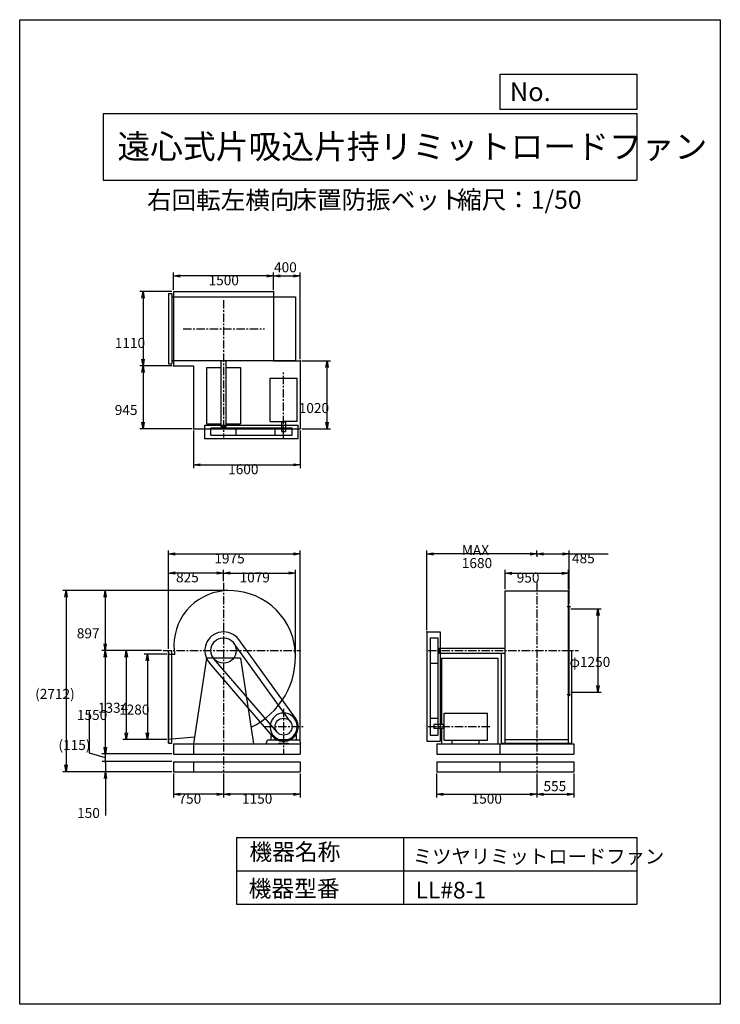
# Model space of a CAD drawing. Extents: x 0 to 10500, y 0 to 14750.
import ezdxf

# ---------------------------------------------------------------- set-up
doc = ezdxf.new("R2010")
doc.units = 0
doc.header["$LTSCALE"] = 100
doc.linetypes.add('CENTER', pattern=[2, 1.25, -0.25, 0.25, -0.25])
doc.layers.get('0').update_dxf_attribs({"linetype": 'CONTINUOUS'})
doc.layers.get('DEFPOINTS').update_dxf_attribs({"linetype": 'CONTINUOUS'})
for name, color, linetype in [('1', 4, 'CONTINUOUS'), ('2', 3, 'CENTER'), ('3', 2, 'CONTINUOUS'), ('4', 7, 'CONTINUOUS')]:
    doc.layers.add(name, color=color, linetype=linetype)
doc.styles.get("Standard").update_dxf_attribs({"font": 'simplex.shx', "bigfont": 'extfont.shx'})
doc.dimstyles.get("Standard").update_dxf_attribs({"dimtxt": 2.5, "dimasz": 2.5, "dimexe": 1.25, "dimexo": 0.625, "dimtad": 1, "dimcen": 2.5, "dimazin": 3, "dimtfac": 1, "dimtmove": 0, "dimatfit": 3})

# ---------------------------------------------------------------- blocks, each defined once
blk = doc.blocks.new('_OPEN')
at = {"color": 0, "linetype": 'BYBLOCK'}
for p, q in [((-1, 0.17), (0, 0)), ((0, 0), (-1, -0.17)), ((0, 0), (-1, 0))]:
    blk.add_line(p, q, dxfattribs=at)
blk = doc.blocks.new('*D2')
at = {"layer": '3', "color": 0}
for p, q in [((2305, 10701), (2305, 10962)), ((3805, 10701), (3805, 10962)), ((3705, 10912), (2405, 10912))]:
    blk.add_line(p, q, dxfattribs=at)
at = {"layer": 'DEFPOINTS', "color": 0}
for p in [(2305, 10912), (2305, 10676), (3805, 10676)]:
    blk.add_point(p, dxfattribs=at)
at = {"layer": '3', "color": 0, "xscale": 100, "yscale": 100, "zscale": 100, "rotation": 180}
blk.add_blockref('_OPEN', (2305, 10912), dxfattribs=at)
at = {"layer": '3', "color": 0, "xscale": 100, "yscale": 100, "zscale": 100}
blk.add_blockref('_OPEN', (3805, 10912), dxfattribs=at)
at = {"layer": '3', "color": 0}
blk.add_text('1500', height=150, dxfattribs=at).set_placement((2831, 10772))
blk = doc.blocks.new('*D3')
at = {"layer": '3', "color": 0}
for p, q in [((2280, 10676), (1800, 10676)), ((1850, 10576), (1850, 9666)), ((2280, 9566), (1800, 9566))]:
    blk.add_line(p, q, dxfattribs=at)
at = {"layer": 'DEFPOINTS', "color": 0}
for p in [(2305, 10676), (1850, 9566), (2305, 9566)]:
    blk.add_point(p, dxfattribs=at)
at = {"layer": '3', "color": 0, "xscale": 100, "yscale": 100, "zscale": 100}
for p, rotation in [((1850, 10676), 90), ((1850, 9566), 270)]:
    blk.add_blockref('_OPEN', p, dxfattribs=dict(at, rotation=rotation))
at = {"layer": '3', "color": 0}
blk.add_text('1110', height=150, dxfattribs=at).set_placement((1425, 9833))
blk = doc.blocks.new('*D4')
at = {"layer": '3', "color": 0}
for p, q in [((1850, 9466), (1850, 8721)), ((2580, 8621), (1800, 8621))]:
    blk.add_line(p, q, dxfattribs=at)
at = {"layer": 'DEFPOINTS', "color": 0}
for p in [(2305, 9566), (1850, 8621), (2605, 8621)]:
    blk.add_point(p, dxfattribs=at)
at = {"layer": '3', "color": 0, "xscale": 100, "yscale": 100, "zscale": 100}
for p, rotation in [((1850, 9566), 90), ((1850, 8621), 270)]:
    blk.add_blockref('_OPEN', p, dxfattribs=dict(at, rotation=rotation))
at = {"layer": '3', "color": 0}
blk.add_text('945', height=150, dxfattribs=at).set_placement((1425, 8828))
blk = doc.blocks.new('*D5')
at = {"layer": '3', "color": 0}
for p, q in [((2605, 8596), (2605, 8032)), ((4205, 8596), (4205, 8032)), ((2705, 8082), (4105, 8082))]:
    blk.add_line(p, q, dxfattribs=at)
at = {"layer": 'DEFPOINTS', "color": 0}
for p in [(2605, 8621), (4205, 8621), (4205, 8082)]:
    blk.add_point(p, dxfattribs=at)
at = {"layer": '3', "color": 0, "xscale": 100, "yscale": 100, "zscale": 100, "rotation": 180}
blk.add_blockref('_OPEN', (2605, 8082), dxfattribs=at)
at = {"layer": '3', "color": 0, "xscale": 100, "yscale": 100, "zscale": 100}
blk.add_blockref('_OPEN', (4205, 8082), dxfattribs=at)
at = {"layer": '3', "color": 0}
blk.add_text('1600', height=150, dxfattribs=at).set_placement((3124, 7941))
blk = doc.blocks.new('*D6')
at = {"layer": '3', "color": 0}
for p, q in [((4230, 9641), (4657, 9641)), ((4607, 8721), (4607, 9541)), ((4230, 8621), (4657, 8621))]:
    blk.add_line(p, q, dxfattribs=at)
at = {"layer": 'DEFPOINTS', "color": 0}
for p in [(4205, 9641), (4607, 9641), (4205, 8621)]:
    blk.add_point(p, dxfattribs=at)
at = {"layer": '3', "color": 0, "xscale": 100, "yscale": 100, "zscale": 100}
for p, rotation in [((4607, 9641), 90), ((4607, 8621), 270)]:
    blk.add_blockref('_OPEN', p, dxfattribs=dict(at, rotation=rotation))
at = {"layer": '3', "color": 0}
blk.add_text('1020', height=150, dxfattribs=at).set_placement((4182, 8857))
blk = doc.blocks.new('*D7')
at = {"layer": '3', "color": 0}
for p, q in [((3055, 3460), (3055, 3096)), ((4205, 3460), (4205, 3096)), ((4105, 3146), (3155, 3146))]:
    blk.add_line(p, q, dxfattribs=at)
at = {"layer": 'DEFPOINTS', "color": 0}
for p in [(3055, 3485), (4205, 3485), (3055, 3146)]:
    blk.add_point(p, dxfattribs=at)
at = {"layer": '3', "color": 0, "xscale": 100, "yscale": 100, "zscale": 100, "rotation": 180}
blk.add_blockref('_OPEN', (3055, 3146), dxfattribs=at)
at = {"layer": '3', "color": 0, "xscale": 100, "yscale": 100, "zscale": 100}
blk.add_blockref('_OPEN', (4205, 3146), dxfattribs=at)
at = {"layer": '3', "color": 0}
blk.add_text('1150', height=150, dxfattribs=at).set_placement((3332, 3005))
blk = doc.blocks.new('*D8')
at = {"layer": '3', "color": 0}
for p, q in [((2305, 3460), (2305, 3096)), ((2955, 3146), (2405, 3146))]:
    blk.add_line(p, q, dxfattribs=at)
at = {"layer": 'DEFPOINTS', "color": 0}
for p in [(2305, 3485), (3055, 3485), (2305, 3146)]:
    blk.add_point(p, dxfattribs=at)
at = {"layer": '3', "color": 0, "xscale": 100, "yscale": 100, "zscale": 100, "rotation": 180}
blk.add_blockref('_OPEN', (2305, 3146), dxfattribs=at)
at = {"layer": '3', "color": 0, "xscale": 100, "yscale": 100, "zscale": 100}
blk.add_blockref('_OPEN', (3055, 3146), dxfattribs=at)
at = {"layer": '3', "color": 0}
blk.add_text('750', height=150, dxfattribs=at).set_placement((2380, 3005))
blk = doc.blocks.new('*D9')
at = {"layer": '3', "color": 0}
for p, q in [((6249, 3460), (6249, 3096)), ((7749, 3460), (7749, 3096)), ((6349, 3146), (7649, 3146))]:
    blk.add_line(p, q, dxfattribs=at)
at = {"layer": 'DEFPOINTS', "color": 0}
for p in [(6249, 3485), (7749, 3485), (7749, 3146)]:
    blk.add_point(p, dxfattribs=at)
at = {"layer": '3', "color": 0, "xscale": 100, "yscale": 100, "zscale": 100, "rotation": 180}
blk.add_blockref('_OPEN', (6249, 3146), dxfattribs=at)
at = {"layer": '3', "color": 0, "xscale": 100, "yscale": 100, "zscale": 100}
blk.add_blockref('_OPEN', (7749, 3146), dxfattribs=at)
at = {"layer": '3', "color": 0}
blk.add_text('1500', height=150, dxfattribs=at).set_placement((6773, 3005))
blk = doc.blocks.new('*D10')
at = {"color": 0, "linetype": 'BYBLOCK'}
for p, q in [((8304, 4155), (8304, 3791)), ((7849, 3841), (8204, 3841))]:
    blk.add_line(p, q, dxfattribs=at)
at = {"layer": 'DEFPOINTS', "color": 0, "linetype": 'BYBLOCK'}
for p in [(7749, 4180), (8304, 4180), (8304, 3841)]:
    blk.add_point(p, dxfattribs=at)
at = {"color": 0, "linetype": 'BYBLOCK', "xscale": 100, "yscale": 100, "zscale": 100, "rotation": 180}
blk.add_blockref('_OPEN', (7749, 3841), dxfattribs=at)
at = {"color": 0, "linetype": 'BYBLOCK', "xscale": 100, "yscale": 100, "zscale": 100}
blk.add_blockref('_OPEN', (8304, 3841), dxfattribs=at)
at = {"layer": '3', "color": 0}
blk.add_text('555', height=150, dxfattribs=at).set_placement((7850, 3888))
blk = doc.blocks.new('*D11')
at = {"layer": '3', "color": 0}
for p, q in [((8259, 5925), (8716, 5925)), ((8666, 5825), (8666, 4775)), ((8259, 4675), (8716, 4675))]:
    blk.add_line(p, q, dxfattribs=at)
at = {"layer": 'DEFPOINTS', "color": 0}
for p in [(8234, 5925), (8234, 4675), (8666, 4675)]:
    blk.add_point(p, dxfattribs=at)
at = {"layer": '3', "color": 0, "xscale": 100, "yscale": 100, "zscale": 100}
for p, rotation in [((8666, 5925), 90), ((8666, 4675), 270)]:
    blk.add_blockref('_OPEN', p, dxfattribs=dict(at, rotation=rotation))
at = {"layer": '3', "color": 0}
blk.add_text('φ1250', height=150, dxfattribs=at).set_placement((8241, 5054))
blk = doc.blocks.new('*D13')
at = {"color": 0, "linetype": 'BYBLOCK'}
for p, q in [((4205, 9666), (4205, 10962)), ((3905, 10912), (4105, 10912))]:
    blk.add_line(p, q, dxfattribs=at)
at = {"layer": 'DEFPOINTS', "color": 0, "linetype": 'BYBLOCK'}
for p in [(4205, 10912), (3805, 10676), (4205, 9641)]:
    blk.add_point(p, dxfattribs=at)
at = {"color": 0, "linetype": 'BYBLOCK', "xscale": 100, "yscale": 100, "zscale": 100, "rotation": 180}
blk.add_blockref('_OPEN', (3805, 10912), dxfattribs=at)
at = {"color": 0, "linetype": 'BYBLOCK', "xscale": 100, "yscale": 100, "zscale": 100}
blk.add_blockref('_OPEN', (4205, 10912), dxfattribs=at)
at = {"layer": '3', "color": 0}
blk.add_text('400', height=150, dxfattribs=at).set_placement((3812, 10966))
blk = doc.blocks.new('*D14')
at = {"layer": '3', "color": 0}
for p, q in [((2205, 5246), (1865, 5246)), ((1915, 5146), (1915, 4066)), ((2205, 3966), (1865, 3966))]:
    blk.add_line(p, q, dxfattribs=at)
at = {"layer": 'DEFPOINTS', "color": 0}
for p in [(2230, 5246), (1915, 3966), (2230, 3966)]:
    blk.add_point(p, dxfattribs=at)
at = {"layer": '3', "color": 0, "xscale": 100, "yscale": 100, "zscale": 100}
for p, rotation in [((1915, 5246), 90), ((1915, 3966), 270)]:
    blk.add_blockref('_OPEN', p, dxfattribs=dict(at, rotation=rotation))
at = {"layer": '3', "color": 0}
blk.add_text('1280', height=150, dxfattribs=at).set_placement((1490, 4340))
blk = doc.blocks.new('*D15')
at = {"layer": '3', "color": 0}
for p, q in [((2127, 5300), (1547, 5300)), ((1597, 5200), (1597, 4066)), ((2180, 3966), (1547, 3966))]:
    blk.add_line(p, q, dxfattribs=at)
at = {"layer": 'DEFPOINTS', "color": 0}
for p in [(2152, 5300), (1597, 3966), (2205, 3966)]:
    blk.add_point(p, dxfattribs=at)
at = {"layer": '3', "color": 0, "xscale": 100, "yscale": 100, "zscale": 100}
for p, rotation in [((1597, 5300), 90), ((1597, 3966), 270)]:
    blk.add_blockref('_OPEN', p, dxfattribs=dict(at, rotation=rotation))
at = {"layer": '3', "color": 0}
blk.add_text('1334', height=150, dxfattribs=at).set_placement((1172, 4367))
blk = doc.blocks.new('*D16')
at = {"layer": '3', "color": 0}
for p, q in [((2127, 5300), (1233, 5300)), ((1283, 5200), (1283, 3850)), ((2280, 3750), (1233, 3750))]:
    blk.add_line(p, q, dxfattribs=at)
at = {"layer": 'DEFPOINTS', "color": 0}
for p in [(2152, 5300), (1283, 3750), (2305, 3750)]:
    blk.add_point(p, dxfattribs=at)
at = {"layer": '3', "color": 0, "xscale": 100, "yscale": 100, "zscale": 100}
for p, rotation in [((1283, 5300), 90), ((1283, 3750), 270)]:
    blk.add_blockref('_OPEN', p, dxfattribs=dict(at, rotation=rotation))
at = {"layer": '3', "color": 0}
blk.add_text('1550', height=150, dxfattribs=at).set_placement((858, 4259))
blk = doc.blocks.new('*D17')
at = {"layer": '3', "color": 0}
for p, q in [((3121, 6197), (1231, 6197)), ((1281, 6097), (1281, 5400)), ((2127, 5300), (1231, 5300))]:
    blk.add_line(p, q, dxfattribs=at)
at = {"layer": 'DEFPOINTS', "color": 0}
for p in [(3146, 6197), (1281, 5300), (2152, 5300)]:
    blk.add_point(p, dxfattribs=at)
at = {"layer": '3', "color": 0, "xscale": 100, "yscale": 100, "zscale": 100}
for p, rotation in [((1281, 6197), 90), ((1281, 5300), 270)]:
    blk.add_blockref('_OPEN', p, dxfattribs=dict(at, rotation=rotation))
at = {"layer": '3', "color": 0}
blk.add_text('897', height=150, dxfattribs=at).set_placement((856, 5483))
blk = doc.blocks.new('*D18')
at = {"layer": '3', "color": 0}
for p, q in [((2230, 5324), (2230, 6511)), ((3055, 6338), (3055, 6511)), ((2955, 6461), (2330, 6461))]:
    blk.add_line(p, q, dxfattribs=at)
at = {"layer": 'DEFPOINTS', "color": 0}
for p in [(2230, 6461), (3055, 6313), (2230, 5299)]:
    blk.add_point(p, dxfattribs=at)
at = {"layer": '3', "color": 0, "xscale": 100, "yscale": 100, "zscale": 100, "rotation": 180}
blk.add_blockref('_OPEN', (2230, 6461), dxfattribs=at)
at = {"layer": '3', "color": 0, "xscale": 100, "yscale": 100, "zscale": 100}
blk.add_blockref('_OPEN', (3055, 6461), dxfattribs=at)
at = {"layer": '3', "color": 0}
blk.add_text('825', height=150, dxfattribs=at).set_placement((2343, 6321))
blk = doc.blocks.new('*D19')
at = {"layer": '3', "color": 0}
for p, q in [((3055, 6338), (3055, 6511)), ((4134, 5234), (4134, 6511)), ((3155, 6461), (4034, 6461))]:
    blk.add_line(p, q, dxfattribs=at)
at = {"layer": 'DEFPOINTS', "color": 0}
for p in [(4134, 6461), (3055, 6313), (4134, 5209)]:
    blk.add_point(p, dxfattribs=at)
at = {"layer": '3', "color": 0, "xscale": 100, "yscale": 100, "zscale": 100, "rotation": 180}
blk.add_blockref('_OPEN', (3055, 6461), dxfattribs=at)
at = {"layer": '3', "color": 0, "xscale": 100, "yscale": 100, "zscale": 100}
blk.add_blockref('_OPEN', (4134, 6461), dxfattribs=at)
at = {"layer": '3', "color": 0}
blk.add_text('1079', height=150, dxfattribs=at).set_placement((3295, 6321))
blk = doc.blocks.new('*D20')
at = {"layer": '3', "color": 0}
for p, q in [((2230, 5324), (2230, 6796)), ((4205, 3925), (4205, 6796)), ((2330, 6746), (4105, 6746))]:
    blk.add_line(p, q, dxfattribs=at)
at = {"layer": 'DEFPOINTS', "color": 0}
for p in [(4205, 6746), (2230, 5299), (4205, 3900)]:
    blk.add_point(p, dxfattribs=at)
at = {"layer": '3', "color": 0, "xscale": 100, "yscale": 100, "zscale": 100, "rotation": 180}
blk.add_blockref('_OPEN', (2230, 6746), dxfattribs=at)
at = {"layer": '3', "color": 0, "xscale": 100, "yscale": 100, "zscale": 100}
blk.add_blockref('_OPEN', (4205, 6746), dxfattribs=at)
at = {"layer": '3', "color": 0}
blk.add_text('1975', height=150, dxfattribs=at).set_placement((2918, 6605))
blk = doc.blocks.new('*D21')
at = {"layer": '3', "color": 0}
for p, q in [((7274, 6218), (7274, 6508)), ((8224, 6218), (8224, 6508)), ((7374, 6458), (8124, 6458))]:
    blk.add_line(p, q, dxfattribs=at)
at = {"layer": 'DEFPOINTS', "color": 0}
for p in [(8224, 6458), (7274, 6193), (8224, 6193)]:
    blk.add_point(p, dxfattribs=at)
at = {"layer": '3', "color": 0, "xscale": 100, "yscale": 100, "zscale": 100, "rotation": 180}
blk.add_blockref('_OPEN', (7274, 6458), dxfattribs=at)
at = {"layer": '3', "color": 0, "xscale": 100, "yscale": 100, "zscale": 100}
blk.add_blockref('_OPEN', (8224, 6458), dxfattribs=at)
at = {"layer": '3', "color": 0}
blk.add_text('950', height=150, dxfattribs=at).set_placement((7449, 6318))
blk = doc.blocks.new('*D22')
at = {"layer": '3', "color": 0}
for p, q in [((6102, 5605), (6102, 6796)), ((7749, 6726), (7749, 6796)), ((7649, 6746), (6202, 6746))]:
    blk.add_line(p, q, dxfattribs=at)
at = {"layer": 'DEFPOINTS', "color": 0}
for p in [(6102, 6746), (7749, 6701), (6102, 5580)]:
    blk.add_point(p, dxfattribs=at)
at = {"layer": '3', "color": 0, "xscale": 100, "yscale": 100, "zscale": 100, "rotation": 180}
blk.add_blockref('_OPEN', (6102, 6746), dxfattribs=at)
at = {"layer": '3', "color": 0, "xscale": 100, "yscale": 100, "zscale": 100}
blk.add_blockref('_OPEN', (7749, 6746), dxfattribs=at)
at = {"layer": '3', "color": 0}
for s, p in [('MAX', (6626, 6730)), ('1680', (6626, 6535))]:
    blk.add_text(s, height=150, dxfattribs=at).set_placement(p)
blk = doc.blocks.new('*D23')
at = {"layer": '3', "color": 0}
for p, q in [((7749, 6726), (7749, 6796)), ((8234, 6000), (8234, 6796)), ((7849, 6746), (8134, 6746)), ((8234, 6746), (8820, 6746))]:
    blk.add_line(p, q, dxfattribs=at)
at = {"layer": 'DEFPOINTS', "color": 0}
for p in [(7749, 6701), (8234, 6746), (8234, 5975)]:
    blk.add_point(p, dxfattribs=at)
at = {"layer": '3', "color": 0, "xscale": 100, "yscale": 100, "zscale": 100, "rotation": 180}
blk.add_blockref('_OPEN', (7749, 6746), dxfattribs=at)
at = {"layer": '3', "color": 0, "xscale": 100, "yscale": 100, "zscale": 100}
blk.add_blockref('_OPEN', (8234, 6746), dxfattribs=at)
at = {"layer": '3', "color": 0}
blk.add_text('485', height=150, dxfattribs=at).set_placement((8277, 6606))
blk = doc.blocks.new('_DOT')
at = {"color": 0, "linetype": 'BYBLOCK'}
blk.add_line((0, 0), (-1, 0), dxfattribs=at)
at = {"color": 0, "linetype": 'BYBLOCK', "const_width": 0.167}
blk.add_lwpolyline([(-0.08, 0, 1), (0.08, 0, 1)], format="xyb", close=True, dxfattribs=at)
blk = doc.blocks.new('*D24')
at = {"layer": '3', "color": 0}
for p, q in [((1286, 3735), (1286, 3835)), ((2280, 3635), (1236, 3635)), ((1286, 3635), (1286, 3485)), ((2280, 3485), (1236, 3485)), ((1286, 3385), (1286, 2827))]:
    blk.add_line(p, q, dxfattribs=at)
at = {"layer": 'DEFPOINTS', "color": 0}
for p in [(2305, 3635), (1286, 3485), (2305, 3485)]:
    blk.add_point(p, dxfattribs=at)
at = {"layer": '3', "color": 0, "xscale": 100, "yscale": 100, "zscale": 100}
for name, p, rotation in [('_DOT', (1286, 3635), 270), ('_OPEN', (1286, 3485), 90)]:
    blk.add_blockref(name, p, dxfattribs=dict(at, rotation=rotation))
at = {"layer": '3', "color": 0}
blk.add_text('150', height=150, dxfattribs=at).set_placement((861, 2791))
blk = doc.blocks.new('*D25')
at = {"layer": '3', "color": 0}
for p, q in [((1046, 3764), (1046, 4385)), ((1285, 3850), (1285, 3950)), ((1285, 3692), (1046, 3764)), ((2280, 3750), (1235, 3750)), ((1285, 3635), (1285, 3750)), ((1285, 3635), (1285, 3750)), ((2280, 3635), (1235, 3635)), ((1285, 3535), (1285, 3435))]:
    blk.add_line(p, q, dxfattribs=at)
at = {"layer": 'DEFPOINTS', "color": 0}
for p in [(1285, 3750), (2305, 3750), (2305, 3635)]:
    blk.add_point(p, dxfattribs=at)
at = {"layer": '3', "color": 0, "xscale": 100, "yscale": 100, "zscale": 100}
for name, p, rotation in [('_OPEN', (1285, 3750), 270), ('_DOT', (1285, 3635), 90)]:
    blk.add_blockref(name, p, dxfattribs=dict(at, rotation=rotation))
at = {"layer": '3', "color": 0}
blk.add_text('(115)', height=150, dxfattribs=at).set_placement((581, 3809))
blk = doc.blocks.new('*D26')
at = {"layer": '3', "color": 0}
for p, q in [((3096, 6197), (646, 6197)), ((696, 6097), (696, 3585)), ((2280, 3485), (646, 3485))]:
    blk.add_line(p, q, dxfattribs=at)
at = {"layer": 'DEFPOINTS', "color": 0}
for p in [(3121, 6197), (696, 3485), (2305, 3485)]:
    blk.add_point(p, dxfattribs=at)
at = {"layer": '3', "color": 0, "xscale": 100, "yscale": 100, "zscale": 100}
for p, rotation in [((696, 6197), 90), ((696, 3485), 270)]:
    blk.add_blockref('_OPEN', p, dxfattribs=dict(at, rotation=rotation))
at = {"layer": '3', "color": 0}
blk.add_text('(2712)', height=150, dxfattribs=at).set_placement((232, 4575))

msp = doc.modelspace()

# ---------------------------------------------------------------- linework, layer by layer
at = {"layer": '1'}
for p, q in [((2230.1, 10649), (2280.1, 10649)), ((2230.1, 10649), (2230.1, 9593)), ((2280.1, 10649), (2280.1, 9593)), ((2305.1, 10676), (3805.1, 10676)), ((2305.1, 10676), (2305.1, 9566)), ((3805.1, 10676), (3805.1, 9641)), ((2280.1, 10596), (4134.1, 10596)), ((4134.1, 10596), (4134.1, 9646)), ((2230.1, 9593), (2280.1, 9593)), ((2280.1, 9646), (4134.1, 9646)), ((3017.6, 8656), (3017.6, 9646)), ((3092.6, 8656), (3092.6, 9646)), ((3805.1, 9641), (4205.1, 9641)), ((4205.1, 9641), (4205.1, 8621)), ((2305.1, 9566), (2605.1, 9566)), ((2605.1, 9566), (2605.1, 8621)), ((2800.1, 9538), (3017.6, 9538)), ((2800.1, 9538), (2800.1, 8694)), ((3092.6, 9538), (3310.1, 9538)), ((3310.1, 9538), (3310.1, 8694)), ((3751.6, 9380.5), (4158.6, 9380.5)), ((3751.6, 8731), (3751.6, 9380.5)), ((4158.6, 8731), (4158.6, 9380.5)), ((3751.6, 8731), (3955.1, 8731)), ((3922.6, 8721), (3922.6, 8731)), ((3987.6, 8721), (3922.6, 8721)), ((3925.1, 8721), (3925.1, 8581)), ((4158.6, 8731), (3955.1, 8731)), ((3985.1, 8721), (3985.1, 8581)), ((3987.6, 8721), (3987.6, 8731)), ((2605.1, 8621), (4205.1, 8621)), ((2775.1, 8674), (4175.1, 8674)), ((2775.1, 8474), (2775.1, 8674)), ((2800.1, 8694), (3017.6, 8694)), ((2864.6, 8636), (4082.1, 8636)), ((2864.6, 8526), (2864.6, 8636)), ((3017.6, 8656), (3092.6, 8656)), ((3022.6, 8636), (3022.6, 8656)), ((3087.6, 8636), (3087.6, 8656)), ((3092.6, 8694), (3310.1, 8694)), ((3245.6, 8526), (3245.6, 8636)), ((3828.1, 8526), (3828.1, 8636)), ((3925.1, 8581), (3985.1, 8581)), ((4082.1, 8526), (4082.1, 8636)), ((4175.1, 8474), (4175.1, 8674)), ((2775.1, 8474), (4175.1, 8474)), ((2864.6, 8526), (4082.1, 8526)), ((7274.1, 3912.6), (7274.1, 6193)), ((7274.1, 6193), (8224.1, 6193)), ((8224.1, 3912.6), (8224.1, 6193)), ((8203.1, 5957.1), (8252.5, 5957.1)), ((8226.4, 5974.6), (8234.1, 5974.6)), ((8234.1, 4624.6), (8234.1, 5974.6)), ((4133.2, 4288.7), (3281.8, 5463.9)), ((6102.1, 5579.6), (6102.1, 3939.6)), ((6102.1, 5579.6), (6302.1, 5579.6)), ((6154.1, 5490.1), (6154.1, 4032.6)), ((6154.1, 5490.1), (6264.1, 5490.1)), ((6264.1, 5490.1), (6264.1, 4032.6)), ((6302.1, 5579.6), (6302.1, 3939.6)), ((4058.1, 4233.9), (3209.6, 5411)), ((6264.1, 5332.1), (6284.1, 5332.1)), ((6284.1, 5337.1), (6284.1, 5262.1)), ((6284.1, 5337.1), (7274.1, 5337.1)), ((2230.1, 5298.6), (2280.1, 5298.6)), ((2230.1, 3912.6), (2230.1, 5298.6)), ((2230.1, 5245.6), (2325.1, 5245.6)), ((2233.1, 3912.6), (2233.1, 5298.6)), ((2280.1, 3912.6), (2280.1, 5298.6)), ((2799.8, 5184.6), (2605.1, 3899.6)), ((3310.4, 5184.6), (2799.8, 5184.6)), ((3858.9, 4076.7), (2910.9, 5175.2)), ((3310.4, 5184.6), (3505.1, 3899.6)), ((6264.1, 5267.1), (6284.1, 5267.1)), ((6284.1, 5262.1), (7274.1, 5262.1)), ((6322.1, 5184.6), (6322.1, 4189.6)), ((6322.1, 5184.6), (7166.1, 5184.6)), ((7166.1, 5184.6), (7166.1, 3899.6)), ((7221.1, 3912.6), (7221.1, 5262.1)), ((8234.1, 5298.6), (8277.1, 5298.6)), ((8277.1, 3912.6), (8277.1, 5298.6)), ((3788.2, 4016.3), (2842.7, 5117.2)), ((6154.1, 5109.1), (6264.1, 5109.1)), ((8203.1, 4642.1), (8252.5, 4642.1)), ((8226.4, 4624.6), (8234.1, 4624.6)), ((6154.1, 4286.6), (6264.1, 4286.6)), ((6359.1, 4363.1), (7008.6, 4363.1)), ((6359.1, 3956.1), (6359.1, 4363.1)), ((7008.6, 3956.1), (7008.6, 4363.1)), ((6349.1, 4189.6), (6209.1, 4189.6)), ((6209.1, 4189.6), (6209.1, 4129.6)), ((6349.1, 4192.1), (6359.1, 4192.1)), ((6349.1, 4127.1), (6349.1, 4192.1)), ((2620.6, 4001.9), (2230.1, 3965.6)), ((3766.1, 4034), (3766.1, 3959.6)), ((3768.2, 4038.1), (3784.2, 4049.2)), ((4141.9, 4038.1), (4126, 4049.2)), ((4144.1, 4034), (4144.1, 3959.6)), ((6154.1, 4032.6), (6264.1, 4032.6)), ((6349.1, 4129.6), (6209.1, 4129.6)), ((6322.1, 4129.6), (6322.1, 3899.6)), ((6349.1, 4127.1), (6359.1, 4127.1)), ((2230.1, 3912.6), (2280.1, 3912.6)), ((2305.1, 3899.6), (4215.1, 3899.6)), ((2305.1, 3899.6), (2305.1, 3749.6)), ((2605.1, 3899.6), (2605.1, 3749.6)), ((3695.1, 3899.6), (3711.7, 3959.6)), ((3711.7, 3959.6), (3885.1, 3959.6)), ((3885.1, 3959.6), (3885.1, 3949.6)), ((3885.1, 3949.6), (4025.1, 3949.6)), ((3885.1, 3909.6), (4025.1, 3909.6)), ((3885.1, 3909.6), (3885.1, 3899.6)), ((4009.8, 3963.6), (3900.3, 3963.6)), ((4025.1, 3959.6), (4025.1, 3949.6)), ((4025.1, 3959.6), (4198.9, 3959.6)), ((4025.1, 3909.6), (4025.1, 3899.6)), ((4215.1, 3899.6), (4198.9, 3959.6)), ((4205.1, 3899.6), (4205.1, 3749.6)), ((6102.1, 3939.6), (6302.1, 3939.6)), ((6249.1, 3899.6), (6249.1, 3749.6)), ((6249.1, 3899.6), (8304.1, 3899.6)), ((6359.1, 3956.1), (7008.6, 3956.1)), ((6483.8, 3899.6), (6483.8, 3956.1)), ((6883.8, 3899.6), (6883.8, 3956.1)), ((7194.1, 3899.6), (7194.1, 3749.6)), ((7221.1, 3912.6), (8277.1, 3912.6)), ((7274.1, 3965.6), (8224.1, 3965.6)), ((8304.1, 3899.6), (8304.1, 3749.6)), ((2305.1, 3749.6), (4205.1, 3749.6)), ((6249.1, 3749.6), (8304.1, 3749.6)), ((2305.1, 3634.6), (2305.1, 3484.6)), ((2305.1, 3634.6), (4205.1, 3634.6)), ((2605.1, 3634.6), (2605.1, 3484.6)), ((4205.1, 3634.6), (4205.1, 3484.6)), ((6249.1, 3634.6), (8304.1, 3634.6)), ((6249.1, 3634.6), (6249.1, 3484.6)), ((7194.1, 3634.6), (7194.1, 3484.6)), ((8304.1, 3634.6), (8304.1, 3484.6)), ((2305.1, 3484.6), (4205.1, 3484.6)), ((6249.1, 3484.6), (8304.1, 3484.6))]:
    msp.add_line(p, q, dxfattribs=at)
for centre, radius in [((3055.1, 5299.6), 190.5), ((3955.1, 4159.6), 127)]:
    msp.add_circle(centre, radius, dxfattribs=at)
for centre, radius, start, end in [((3146.1, 5208.6), 988, 5.28473, 95.28473), ((3132.1, 5376.6), 820, 95.38815, 185.38815), ((3055.1, 5299.6), 280, 35.92262, 220.6577), ((2978.1, 5376.6), 666, 186.63913, 191.34386), ((2964.1, 5208.6), 1170, 295.44792, 4.46084), ((3955.1, 4159.6), 203.5, 285.60376, 254.3963), ((3955.1, 4159.6), 220, 220.6577, 35.92262), ((3771.1, 4034), 5, 124.94366, 180), ((4139.1, 4034), 5, 0, 55.05634)]:
    msp.add_arc(centre, radius, start, end, dxfattribs=at)
for p in [(3805.1, 10676), (4205.1, 9641), (2305.1, 9566), (2605.1, 8621), (2775.1, 8474), (6102.1, 5579.6), (4129.9, 5299.6), (8234.1, 4624.6)]:
    msp.add_point(p, dxfattribs=at)
at = {"layer": '2'}
for p, q in [((3055.1, 10550.6), (3055.1, 8490)), ((2451, 10121), (3666.6, 10121)), ((3955.1, 8488.3), (3955.1, 9473.7)), ((3055.1, 6313), (3055.1, 3484.6)), ((7749.1, 6313), (7749.1, 3484.6)), ((2151.6, 5299.6), (4215.2, 5299.6)), ((6122.9, 5299.6), (8373.1, 5299.6)), ((3955.1, 4425.5), (3955.1, 3749.6)), ((3674.8, 4159.6), (4251.7, 4159.6)), ((6122.9, 4159.6), (7053.8, 4159.6))]:
    msp.add_line(p, q, dxfattribs=at)
at = {"layer": '3'}
msp.add_line((7749.1, 6746), (7749.1, 6701.4), dxfattribs=at)
at = {"layer": '4'}
for p, q in [((0, 0), (0, 14750)), ((0, 14750), (10500, 14750)), ((10500, 14750), (10500, 14750)), ((10500, 14750), (10500, 0)), ((7203.1, 13406.3), (7203.1, 13933.3)), ((7203.1, 13933.3), (9250, 13933.3)), ((9250, 13933.3), (9250, 13406.3)), ((1250, 13347), (9250, 13347)), ((1250, 13347), (1250, 12347)), ((9250, 13406.3), (7203.1, 13406.3)), ((9250, 13347), (9250, 12347)), ((1250, 12347), (9250, 12347)), ((3250, 2500), (3250, 1500)), ((3250, 2500), (9250, 2500)), ((5750, 2500), (5750, 1500)), ((9250, 2500), (9250, 1500)), ((3250, 2000), (9250, 2000)), ((3250, 1500), (9250, 1500)), ((10500, 0), (0, 0))]:
    msp.add_line(p, q, dxfattribs=at)

# ---------------------------------------------------------------- texts
for s, height, p in [('No.', 280, (7344.8, 13530.3)), ('遠心式片吸込片持リミットロードファン', 360, (1464.4, 12669.4)), ('右回転左横向', 270, (1907.9, 11911.6)), ('床置防振ベット', 270, (4087.2, 11917.1)), ('縮尺：1/50', 270, (6556.5, 11917.1)), ('機器名称', 250, (3442.5, 2157.7)), ('ミツヤリミットロードファン', 212.5, (5891.5, 2109.2)), ('機器型番', 250, (3431.3, 1608.2)), ('LL#8-1', 250, (5933.3, 1585.8))]:
    msp.add_text(s, height=height, dxfattribs=at).set_placement(p)

# ---------------------------------------------------------------- dimensions: what is measured, and where the dimension line sits
at = {"layer": '3'}
for base, p1, p2, override, picture, middle in [((4205.1, 10912.3), (3805.1, 10676), (4205.1, 9641), {"dimscale": 50, "dimdec": 0, "dimse1": 1, "dimtofl": 1}, '*D13', (4005.1, 11040.9)), ((2305.1, 10912.3), (3805.1, 10676), (2305.1, 10676), {"dimscale": 50, "dimdec": 0, "dimtofl": 1, "dimtmove": 0}, '*D2', (3130.7, 10912.3)), ((4205.1, 8081.7), (2605.1, 8621), (4205.1, 8621), {"dimscale": 50, "dimdec": 0, "dimtofl": 1, "dimtmove": 0}, '*D5', (3423.8, 8081.7)), ((3055.1, 3145.6), (4205.1, 3484.6), (3055.1, 3484.6), {"dimscale": 50, "dimdec": 0, "dimtofl": 1, "dimtmove": 0}, '*D7', (3632, 3145.6)), ((7749.1, 3145.6), (6249.1, 3484.6), (7749.1, 3484.6), {"dimscale": 50, "dimdec": 0, "dimtofl": 1, "dimtmove": 0}, '*D9', (7072.9, 3145.6))]:
    dim = msp.add_linear_dim(base=base, p1=p1, p2=p2, dimstyle='Standard', override=override, dxfattribs=at)
    dim.commit()
    dim.dimension.update_dxf_attribs({"geometry": picture, "text_midpoint": middle, "dimtype": 128})
for base, p1, p2, angle, override, picture, middle in [((1849.9, 9566), (2305.1, 10676), (2305.1, 9566), 270, {"dimscale": 50, "dimdec": 0, "dimtofl": 1, "dimtmove": 0}, '*D3', (1849.9, 10099)), ((4606.9, 9641), (4205.1, 8621), (4205.1, 9641), 270, {"dimscale": 50, "dimdec": 0, "dimtofl": 1, "dimtmove": 0}, '*D6', (4606.9, 9122.9)), ((8666.1, 4674.6), (8234.1, 5924.6), (8234.1, 4674.6), 90, {"dimscale": 50, "dimdec": 0, "dimpost": 'φ<>', "dimtofl": 1, "dimtmove": 0}, '*D11', (8666.1, 5319.6))]:
    dim = msp.add_linear_dim(base=base, p1=p1, p2=p2, angle=angle, dimstyle='Standard', override=override, dxfattribs=at)
    dim.commit()
    dim.dimension.update_dxf_attribs({"geometry": picture, "text_midpoint": middle, "dimtype": 128})
for base, p1, p2, override, picture, middle in [((1849.9, 8621), (2305.1, 9566), (2605.1, 8621), {"dimscale": 50, "dimdec": 0, "dimse1": 1, "dimtofl": 1, "dimtmove": 1}, '*D4', (1724.9, 9093.5)), ((696, 3484.6), (3121.1, 6196.6), (2305.1, 3484.6), {"dimscale": 50, "dimdec": 0, "dimpost": '(<>)', "dimtofl": 1, "dimtmove": 1}, '*D26', (531.7, 4840.6)), ((1280.7, 5299.6), (3146.1, 6196.6), (2151.6, 5299.6), {"dimscale": 50, "dimdec": 0, "dimtofl": 1, "dimtmove": 0}, '*D17', (1155.7, 5748.1)), ((1282.8, 3749.6), (2151.6, 5299.6), (2305.1, 3749.6), {"dimscale": 50, "dimdec": 0, "dimtofl": 1, "dimtmove": 0}, '*D16', (1157.8, 4524.6)), ((1596.6, 3965.6), (2151.6, 5299.6), (2205.1, 3965.6), {"dimscale": 50, "dimdec": 0, "dimtofl": 1, "dimtmove": 0}, '*D15', (1471.6, 4632.6)), ((1915, 3965.6), (2230.1, 5245.6), (2230.1, 3965.6), {"dimscale": 50, "dimdec": 0, "dimtofl": 1, "dimtmove": 0}, '*D14', (1790, 4605.6)), ((1285, 3749.6), (2305.1, 3634.6), (2305.1, 3749.6), {"dimscale": 50, "dimdec": 0, "dimpost": '(<>)', "dimblk1": 'DOT', "dimtofl": 1, "dimtmove": 1}, '*D25', (881.4, 3813.9)), ((1286.5, 3484.6), (2305.1, 3634.6), (2305.1, 3484.6), {"dimscale": 50, "dimdec": 0, "dimblk1": 'DOT', "dimtofl": 1, "dimtmove": 0}, '*D24', (1161.5, 3056.1))]:
    dim = msp.add_linear_dim(base=base, p1=p1, p2=p2, angle=270, dimstyle='Standard', override=override, dxfattribs=at)
    dim.commit()
    dim.dimension.update_dxf_attribs({"geometry": picture, "text_midpoint": middle})
dim = msp.add_linear_dim(base=(6102.1, 6746), p1=(7749.1, 6701.4), p2=(6102.1, 5579.6), text='MAX\\P1680', dimstyle='Standard', override={"dimscale": 50, "dimdec": 0, "dimtofl": 1, "dimtmove": 0}, dxfattribs=at)
dim.commit()
dim.dimension.update_dxf_attribs({"geometry": '*D22', "text_midpoint": (6925.6, 6996)})
for base, p1, p2, override, picture, middle in [((4205.1, 6746), (2230.1, 5298.6), (4205.1, 3899.6), {"dimscale": 50, "dimdec": 0, "dimtofl": 1, "dimtmove": 0}, '*D20', (3217.6, 6871)), ((8234.1, 6746.3), (7749.1, 6701.4), (8234.1, 5974.6), {"dimscale": 50, "dimdec": 0, "dimtofl": 1, "dimtmove": 0}, '*D23', (8576.9, 6871.3)), ((2230.1, 6461.4), (3055.1, 6313), (2230.1, 5298.6), {"dimscale": 50, "dimdec": 0, "dimtofl": 1, "dimtmove": 0}, '*D18', (2642.6, 6586.4)), ((4134.1, 6461.4), (3055.1, 6313), (4134.1, 5208.6), {"dimscale": 50, "dimdec": 0, "dimtofl": 1, "dimtmove": 0}, '*D19', (3594.6, 6586.4)), ((8224.1, 6458.2), (7274.1, 6193), (8224.1, 6193), {"dimscale": 50, "dimdec": 0, "dimtofl": 1, "dimtmove": 0}, '*D21', (7749.1, 6583.2)), ((2305.1, 3145.6), (3055.1, 3484.6), (2305.1, 3484.6), {"dimscale": 50, "dimdec": 0, "dimse1": 1, "dimtofl": 1, "dimtmove": 1}, '*D8', (2680.1, 3270.6))]:
    dim = msp.add_linear_dim(base=base, p1=p1, p2=p2, dimstyle='Standard', override=override, dxfattribs=at)
    dim.commit()
    dim.dimension.update_dxf_attribs({"geometry": picture, "text_midpoint": middle})
dim = msp.add_linear_dim(base=(8304.1, 3145.6), p1=(7749.1, 3484.6), p2=(8304.1, 3484.6), dimstyle='Standard', override={"dimscale": 50, "dimdec": 0, "dimse1": 1, "dimtofl": 1}, dxfattribs=at)
dim.commit()
dim.dimension.update_dxf_attribs({"geometry": '*D10', "text_midpoint": (8042.9, 3267.7), "dimtype": 128, "insert": (0, -695)})

doc.saveas('drawing.dxf')
